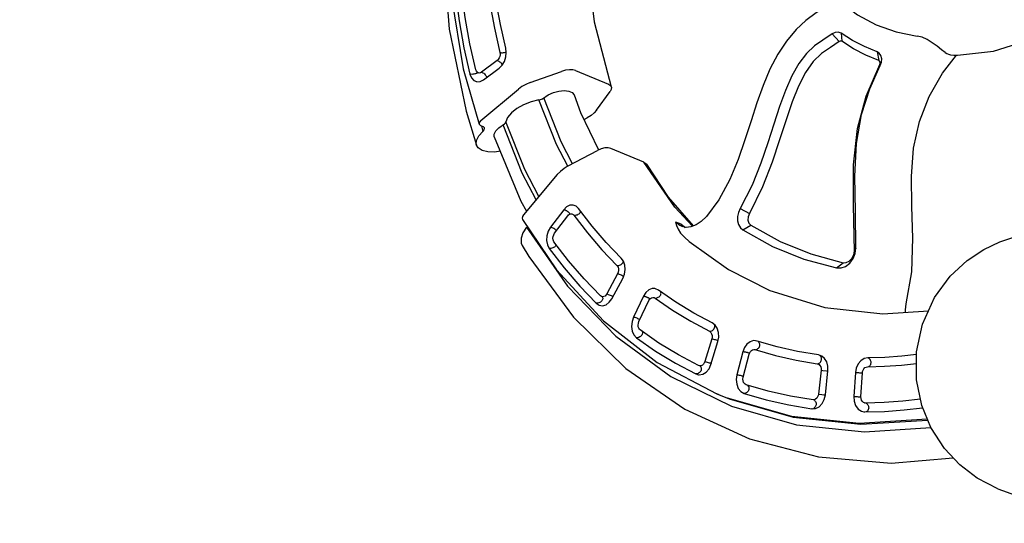
# Model space of a CAD drawing. Units: millimetres. Extents: x -1975 to 22145, y -242 to 15823.
# Drawn here: x 5536 to 6202, y 7331 to 7671 of the extents above; entities that cross this region are included whole.
import ezdxf

# ---------------------------------------------------------------- set-up
doc = ezdxf.new("R2010")
doc.units = ezdxf.units.MM
doc.layers.add('DiKom', color=7, linetype='Continuous')
doc.dimstyles.new('Qitele', dxfattribs={"dimscale": 85, "dimtxt": 4, "dimasz": 5, "dimexe": 4, "dimexo": 0, "dimgap": 3, "dimtad": 1, "dimdec": 0, "dimrnd": 10, "dimzin": 1, "dimtxsty": 'Standard', "dimblk": 'OBLIQUE', "dimcen": 5, "dimdle": 4, "dimclrd": 256, "dimclre": 256, "dimclrt": 256, "dimadec": 0, "dimazin": 0, "dimtfac": 1, "dimtdec": 0, "dimtmove": 0, "dimatfit": 3, "dimldrblk": 'OBLIQUE', "dimfxl": 6, "dimfxlon": 1, "dimlwd": 40, "dimlwe": 30, "dimarcsym": 0})

# ---------------------------------------------------------------- blocks, each defined once
blk = doc.blocks.new('A$C44781325')
at = {"color": 7, "linetype": 'Continuous'}
for p, q in [((865.91, 435.62), (845.99, 475.9)), ((861.95, 429.98), (841.44, 471.31)), ((862.19, 431.28), (842.12, 471.99)), ((775.26, 428.34), (775.26, 428.34)), ((847.71, 429.06), (847.74, 429.55)), ((847.78, 428.61), (847.88, 428.34)), ((847.88, 428.34), (847.96, 427.95)), ((853.68, 429.94), (853.42, 430.68)), ((823.71, 421.46), (823.26, 421.67)), ((824.1, 421.18), (823.71, 421.46)), ((845.02, 424.21), (829.65, 418.88)), ((831.37, 414.44), (846.74, 419.78)), ((845.23, 424.31), (845.41, 423.84)), ((845.41, 423.84), (845.61, 423.28)), ((845.61, 423.28), (845.81, 422.7)), ((845.81, 422.7), (846.02, 422.09)), ((829.86, 418.98), (829.94, 418.75)), ((829.94, 418.75), (830.03, 418.5)), ((830.03, 418.5), (830.13, 418.23)), ((830.13, 418.23), (830.23, 417.94)), ((830.23, 417.94), (830.33, 417.66)), ((830.33, 417.66), (830.43, 417.37)), ((830.43, 417.37), (830.64, 416.75)), ((830.64, 416.75), (830.85, 416.13)), ((830.85, 416.13), (831.04, 415.52)), ((853.07, 401.52), (837.44, 396.89)), ((856.24, 402.05), (853.07, 401.52)), ((853.41, 400.57), (853.09, 401.62)), ((853.78, 399.31), (853.41, 400.57)), ((607.64, 393.22), (606.68, 395.51)), ((621.91, 390.81), (606.96, 394.84)), ((608.26, 391), (607.64, 393.22)), ((837.78, 395.94), (837.47, 396.99)), ((838.51, 393.49), (837.78, 395.94)), ((838.82, 392.4), (838.51, 393.49)), ((838.82, 392.4), (854.44, 397.02)), ((859.37, 395.14), (859.37, 395.16)), ((865.16, 396.79), (864.08, 398.91)), ((865.08, 396.95), (865.17, 396.74)), ((865.17, 396.74), (865.16, 396.79)), ((829.76, 389.13), (829.92, 386.71)), ((829.91, 386.73), (829.91, 386.72)), ((753.59, 382.38), (755.86, 382.16)), ((770.94, 375.48), (765.98, 378.13)), ((802.47, 338.99), (798.64, 378.48)), ((865.69, 364.74), (867.42, 349.4)), ((835.69, 358.88), (837.29, 344.84)), ((625.54, 344.36), (630.55, 347.71)), ((633.32, 349.92), (632.78, 349.3)), ((843, 346.25), (842.67, 346.67)), ((867.42, 349.4), (867.38, 348.73)), ((867.39, 350.34), (867.53, 350.81)), ((867.53, 350.81), (867.8, 351.24)), ((837.29, 344.84), (837.48, 343.75)), ((843.27, 345.39), (843.2, 345.79)), ((846.9, 343.27), (846.92, 343.01)), ((846.92, 343.01), (846.95, 342.73)), ((846.95, 342.73), (846.99, 342.42)), ((846.99, 342.42), (847.03, 342.13)), ((847.03, 342.13), (847.07, 341.82)), ((863.48, 345.65), (847.45, 343.37)), ((847.68, 338.74), (863.72, 341.03)), ((862.94, 345.57), (862.96, 345.29)), ((862.96, 345.29), (863.02, 344.71)), ((863.02, 344.71), (863.11, 344.1)), ((863.11, 344.1), (863.21, 343.46)), ((880.69, 333.38), (880.59, 342.41)), ((881.86, 300.31), (884.59, 345.83)), ((800.19, 308.35), (802.47, 339.16)), ((802.47, 338.99), (802.47, 338.99)), ((880.69, 335.31), (880.69, 333.38)), ((863.93, 322.14), (847.88, 320.58)), ((623.3, 317.01), (628.24, 319.58)), ((626.1, 311.76), (629.05, 318.08)), ((838.27, 314.49), (837.66, 312.12)), ((847.76, 315.97), (863.8, 317.52)), ((867.74, 315.49), (867.82, 314.77)), ((867.83, 315.73), (868.01, 316.17)), ((868.01, 316.17), (868.29, 316.57)), ((872.33, 316.88), (872.81, 316.54)), ((872.81, 316.54), (873.21, 316.15)), ((873.74, 315.23), (873.55, 317.07)), ((758.92, 299.79), (759.76, 306.8)), ((771.7, 307.06), (766.73, 310.76)), ((792.9, 276.44), (800.19, 308.35)), ((772.83, 280.77), (772.83, 280.77)), ((834.24, 284.06), (831.24, 270.16)), ((864.1, 284.12), (860.81, 268.93)), ((782.44, 274.7), (775.23, 258.6)), ((784.11, 266.63), (785.07, 270.43)), ((784.11, 266.63), (785.04, 269.83)), ((784.11, 262.78), (784.11, 266.63)), ((785.3, 268.39), (785.3, 268.4)), ((838.89, 266.91), (838.84, 266.65)), ((855.93, 266.03), (840.24, 266.83)), ((838.97, 262.31), (854.66, 261.51)), ((854.53, 265.86), (854.45, 265.28)), ((854.58, 266.1), (854.53, 265.86)), ((775.23, 258.6), (755.19, 227.49)), ((822.36, 240.58), (821.01, 238.4)), ((833.29, 244.68), (830.23, 244.61)), ((831.67, 240.23), (847.13, 238.73)), ((848.75, 243.17), (833.29, 244.68)), ((850.15, 236.11), (849.98, 235.31)), ((850.09, 236.68), (850.15, 236.11)), ((850.16, 236.67), (850.43, 237.02)), ((850.43, 237.02), (850.76, 237.29)), ((850.76, 237.29), (851.16, 237.49)), ((755.19, 227.49), (755.19, 203.42)), ((808.62, 211.87), (801.21, 198.98)), ((836.45, 206.33), (828.35, 192.25)), ((777.34, 181.31), (759.93, 195.59)), ((806.5, 195.42), (806.25, 196.04)), ((806.67, 194.88), (806.54, 194.7)), ((822.84, 190.36), (808.49, 194.07)), ((680.63, 159.98), (716.82, 187.63)), ((735.2, 184.56), (720.03, 188.13)), ((805.8, 189.93), (820.15, 186.22)), ((715.9, 161.1), (715.9, 185.17)), ((744.26, 179.13), (742.33, 180.7)), ((785.52, 176.78), (819.33, 166.19)), ((641.82, 137.84), (680.63, 159.98)), ((735.2, 135.93), (720.03, 152.62)), ((771.8, 115), (742.33, 130.27)), ((734.2, 112.82), (731.68, 113.86)), ((744.05, 90.57), (774.46, 114.84)), ((774.92, 116.78), (777.95, 119.12)), ((774.92, 116.07), (774.92, 117.99)), ((722.72, 113.15), (720.2, 111.73)), ((722.62, 112.55), (722.27, 112.9)), ((729.99, 109.53), (741.46, 102.71)), ((745.67, 106.01), (734.2, 112.82)), ((743.08, 107.19), (743.37, 107.37)), ((742.73, 100.45), (743.1, 100.27)), ((743.1, 100.27), (743.51, 99.95)), ((743.51, 99.95), (743.92, 99.53)), ((742.18, 99.36), (741.51, 98.72)), ((698.4, 61.91), (744.05, 90.57))]:
    blk.add_line(p, q, dxfattribs=at)
for points in [[(866.85, 533.6), (865.95, 546.35), (863.54, 557.82), (860.21, 567.58), (856.12, 576.28), (851.31, 584.22), (845.85, 591.47), (839.42, 598.39), (831.83, 604.97), (822.35, 611.39), (810.43, 617.26), (796.5, 621.62), (781.73, 623.7), (764.86, 623.07), (749.28, 619.6), (743.21, 617)], [(866.85, 533.6), (865.51, 518.09), (861.74, 503.66), (855.56, 489.88), (845.93, 475.81), (834.64, 464.49), (819.96, 454.45), (802.39, 447.11), (783.57, 443.62), (764, 444.23), (746.53, 448.51), (732.37, 454.94), (721.06, 462.47), (712.03, 470.56), (705.11, 478.53), (699.55, 486.63), (695.09, 494.87), (691.59, 503.32), (688.93, 512.22), (687.08, 522.2), (686.36, 533.6)], [(838.95, 173.36), (844.04, 180.31), (870.31, 224), (888.62, 270.02), (898.69, 317.48), (900.36, 365.59), (893.58, 413.47), (878.46, 460.23), (859.06, 497.68)], [(830.95, 461.96), (836.82, 451.54), (842.59, 440.15), (847.78, 428.61)], [(853.42, 430.68), (847.98, 442.74), (841.93, 454.63), (835.72, 465.56)], [(606.68, 395.51), (594.77, 416.92), (578.29, 436.45), (560.02, 451.48)], [(804.12, 447.83), (808.96, 439.24), (814.22, 428.85), (818.97, 418.32)], [(824.6, 420.4), (819.87, 430.89), (814.65, 441.24), (809.66, 450.15)], [(798.64, 378.48), (787.52, 416.31), (773.69, 443.93)], [(884.59, 345.83), (879.24, 391.22), (865.91, 435.62)], [(775.26, 428.34), (753.88, 423.34), (732.54, 415.24), (712.98, 406.38), (694.39, 398.37), (676.2, 392.35), (658.02, 388.95), (639.84, 388.46), (621.91, 390.81)], [(780.63, 430.08), (779.11, 429.33), (775.26, 428.34)], [(847.96, 427.95), (847.93, 427.19), (847.64, 426.34), (847.02, 425.47), (846.11, 424.73), (845.02, 424.21)], [(846.74, 419.78), (849.57, 421.16), (851.9, 423.21), (853.39, 425.66), (853.91, 428.23), (853.68, 429.94)], [(847.74, 429.55), (847.89, 430.04), (848.14, 430.52)], [(848.14, 430.52), (848.49, 430.98), (848.92, 431.38)], [(848.92, 431.38), (849.42, 431.71), (849.95, 431.95)], [(849.95, 431.95), (850.51, 432.11), (851.09, 432.17)], [(851.09, 432.17), (851.64, 432.14), (852.16, 432)], [(852.16, 432), (852.61, 431.77), (852.97, 431.47)], [(880.58, 340.91), (875.23, 385.94), (861.95, 429.98)], [(880.59, 342.41), (875.34, 387.32), (862.19, 431.28)], [(819.41, 420.25), (819.15, 419.77), (818.98, 419.29)], [(820.14, 421.08), (819.75, 420.69), (819.41, 420.25)], [(821.14, 421.67), (820.62, 421.42), (820.14, 421.08)], [(822.24, 421.85), (821.68, 421.81), (821.14, 421.67)], [(823.26, 421.67), (822.77, 421.8), (822.24, 421.85)], [(829.65, 418.88), (828.74, 418.65), (827.74, 418.58), (826.72, 418.73), (825.78, 419.11), (825.05, 419.7), (824.6, 420.4)], [(846.02, 422.09), (846.23, 421.46), (846.42, 420.86)], [(846.42, 420.86), (846.6, 420.28), (846.74, 419.78)], [(818.98, 419.29), (818.91, 418.79), (818.97, 418.32)], [(818.97, 418.32), (820.34, 416.29), (822.54, 414.73), (825.27, 413.88), (828.32, 413.78), (831.37, 414.44)], [(831.04, 415.52), (831.13, 415.22), (831.22, 414.94)], [(831.22, 414.94), (831.3, 414.68), (831.37, 414.44)], [(864.08, 398.91), (862.09, 400.66), (859.38, 401.75), (856.24, 402.05)], [(837.44, 396.89), (834.58, 395.66), (832.17, 393.79), (830.52, 391.53), (829.76, 389.13)], [(854.44, 397.02), (854.31, 397.5), (853.78, 399.31)], [(854.44, 397.02), (855.38, 397.21), (856.39, 397.23), (857.41, 397.02), (858.33, 396.57), (859.01, 395.91), (859.37, 395.14)], [(859.37, 395.14), (863.01, 380), (865.69, 364.74)], [(859.39, 396.11), (859.56, 396.58), (859.83, 397.03)], [(859.83, 397.03), (860.18, 397.44), (860.59, 397.79)], [(860.59, 397.79), (861.08, 398.1), (861.61, 398.3)], [(861.61, 398.3), (862.17, 398.4), (862.75, 398.39)], [(862.75, 398.39), (863.28, 398.3), (863.79, 398.12)], [(863.79, 398.12), (864.26, 397.87), (864.66, 397.56)], [(873.34, 350.35), (871.58, 365.91), (868.86, 381.39), (865.17, 396.74)], [(608.26, 387.14), (607.52, 384.1), (606.52, 380.41), (605.53, 376.48), (604.85, 372.5), (604.73, 368.7), (605.31, 365.22)], [(608.26, 387.14), (608.43, 388.37), (608.43, 389.66), (608.26, 391)], [(830.28, 388.59), (830.02, 388.12), (829.88, 387.64)], [(829.92, 386.71), (833.23, 372.84), (835.69, 358.88)], [(831.09, 389.38), (830.64, 389.01), (830.28, 388.59)], [(832.15, 389.86), (831.61, 389.67), (831.09, 389.38)], [(833.32, 389.99), (832.73, 389.97), (832.15, 389.86)], [(834.42, 389.73), (833.88, 389.91), (833.32, 389.99)], [(835.26, 389.13), (834.88, 389.46), (834.42, 389.73)], [(835.72, 388.3), (835.54, 388.73), (835.26, 389.13)], [(835.72, 388.3), (835.64, 388.94), (835.74, 389.66), (836.11, 390.46), (836.77, 391.25), (837.71, 391.93), (838.82, 392.4)], [(843.2, 345.79), (841.58, 360.05), (839.08, 374.23), (835.72, 388.3)], [(755.86, 382.16), (727.6, 369.71), (702.22, 359.1), (678.57, 352.21), (656.15, 349.06), (632.78, 349.3)], [(753.59, 382.38), (730.92, 372.49), (708.92, 362.78), (688.11, 355.47), (668.74, 351.12), (650.6, 349.45), (633.32, 349.92)], [(770.94, 375.48), (769.84, 378.2), (767.64, 380.6), (764.54, 382.35), (760.89, 383.27), (757.09, 383.26), (753.59, 382.38)], [(765.98, 378.13), (765.11, 380.05), (763.38, 381.58), (761.03, 382.52), (758.4, 382.72), (755.86, 382.16)], [(766.73, 310.76), (769.16, 333.21), (768.91, 355.72), (765.98, 378.13)], [(771.7, 307.06), (774.17, 329.87), (773.92, 352.71), (770.94, 375.48)], [(603.92, 308.58), (607.5, 322.59), (608.94, 336.83), (608.2, 351.11), (605.31, 365.22)], [(633.32, 349.92), (630.92, 349.81), (628.71, 349.07), (626.95, 347.8), (625.85, 346.15), (625.54, 344.36)], [(630.55, 347.71), (630.61, 338.3), (629.84, 328.91), (628.24, 319.58)], [(632.78, 349.3), (631.93, 349.23), (631.19, 348.9), (630.7, 348.36), (630.55, 347.71)], [(837.76, 346.67), (837.48, 346.25), (837.3, 345.8)], [(838.52, 347.35), (838.11, 347.04), (837.76, 346.67)], [(839.57, 347.75), (839.02, 347.6), (838.52, 347.35)], [(840.73, 347.71), (840.14, 347.78), (839.57, 347.75)], [(841.79, 347.33), (841.28, 347.55), (840.73, 347.71)], [(842.67, 346.67), (842.27, 347.03), (841.79, 347.33)], [(867.38, 348.73), (867.12, 347.99), (866.58, 347.22), (865.74, 346.5), (864.65, 345.95), (863.48, 345.65)], [(863.72, 341.03), (866.78, 341.84), (869.6, 343.39), (871.76, 345.48), (873.03, 347.88), (873.34, 350.35)], [(867.8, 351.24), (868.17, 351.63), (868.62, 351.94)], [(868.62, 351.94), (869.14, 352.17), (869.7, 352.31)], [(869.7, 352.31), (870.28, 352.36), (870.89, 352.31)], [(870.89, 352.31), (871.47, 352.16), (872.01, 351.92)], [(872.01, 351.92), (872.49, 351.6), (872.87, 351.23)], [(872.87, 351.23), (873.16, 350.8), (873.34, 350.35)], [(625.54, 344.36), (625.6, 335.2), (624.85, 326.08), (623.3, 317.01)], [(837.48, 343.75), (837.94, 342.6), (839.51, 340.68), (841.8, 339.34), (844.62, 338.67), (847.68, 338.74)], [(847.45, 343.37), (846.53, 343.32), (845.57, 343.44), (844.66, 343.77), (843.9, 344.32), (843.4, 345.03), (843.27, 345.39)], [(847.07, 341.82), (847.12, 341.5), (847.17, 341.17)], [(847.17, 341.17), (847.23, 340.84), (847.29, 340.51)], [(847.29, 340.51), (847.35, 340.19), (847.41, 339.88)], [(847.41, 339.88), (847.48, 339.57), (847.54, 339.27)], [(863.21, 343.46), (863.32, 342.8), (863.45, 342.17)], [(863.45, 342.17), (863.58, 341.56), (863.72, 341.03)], [(822.59, 166.67), (845.1, 201.09), (864.75, 243.81), (876.69, 288.19), (880.69, 333.38)], [(847.54, 339.27), (847.61, 338.99), (847.68, 338.74)], [(847.88, 320.58), (844.82, 319.92), (841.99, 318.57), (839.74, 316.68), (838.27, 314.49)], [(847.18, 319.67), (847.15, 320.26), (847.15, 320.42)], [(863.22, 321.23), (863.19, 321.8), (863.19, 322.14)], [(863.35, 319.92), (863.27, 320.59), (863.22, 321.23)], [(863.55, 318.61), (863.44, 319.25), (863.35, 319.92)], [(873.55, 317.07), (873.4, 317.54), (872.09, 319.61), (869.9, 321.18), (867.06, 322.05), (863.93, 322.14)], [(623.3, 317.01), (623.36, 315.01), (624.37, 313.15), (626.1, 311.76)], [(628.24, 319.58), (628.26, 319.02), (628.54, 318.5), (629.05, 318.08)], [(629.05, 318.08), (634.94, 314.18), (641.16, 310.16), (648.29, 307.13), (657.11, 305.12), (667.45, 304.28), (679.02, 304.44), (691.81, 305.31), (705.99, 306.56), (721.84, 307.75), (739.69, 308.17), (759.76, 306.8)], [(838.85, 314.56), (838.4, 314.28), (838.16, 314.05)], [(839.94, 314.84), (839.38, 314.75), (838.85, 314.56)], [(841.13, 314.74), (840.53, 314.83), (839.94, 314.84)], [(842.25, 314.26), (841.7, 314.54), (841.13, 314.74)], [(843.11, 313.49), (842.72, 313.9), (842.25, 314.26)], [(843.58, 312.58), (843.4, 313.04), (843.11, 313.49)], [(843.58, 312.58), (843.7, 313.21), (844.03, 313.89), (844.62, 314.59), (845.48, 315.24), (846.58, 315.72), (847.76, 315.97)], [(847.31, 318.41), (847.23, 319.05), (847.18, 319.67)], [(847.51, 317.11), (847.4, 317.75), (847.31, 318.41)], [(847.76, 315.97), (847.63, 316.5), (847.51, 317.11)], [(863.8, 317.52), (863.68, 318.02), (863.55, 318.61)], [(863.8, 317.52), (864.73, 317.53), (865.69, 317.36), (866.58, 316.96), (867.29, 316.35), (867.72, 315.58), (867.74, 315.49)], [(867.82, 314.77), (866.43, 299.41), (864.1, 284.12)], [(866.63, 268.74), (869.96, 284.15), (872.33, 299.65), (873.74, 315.23)], [(868.29, 316.57), (868.64, 316.91), (869.06, 317.18)], [(869.06, 317.18), (869.56, 317.39), (870.1, 317.49)], [(870.1, 317.49), (870.67, 317.48), (871.26, 317.36)], [(871.26, 317.36), (871.81, 317.16), (872.33, 316.88)], [(873.21, 316.15), (873.54, 315.71), (873.74, 315.23)], [(626.1, 311.76), (632.37, 307.57), (638.21, 303.85), (644.91, 300.85), (653.22, 298.62), (662.85, 297.43), (673.54, 297.2), (685.16, 297.73), (697.61, 298.73), (710.95, 299.9), (725.4, 300.86), (741.34, 301.07), (758.92, 299.79)], [(758.92, 299.79), (761.85, 299.72), (764.74, 300.25), (767.36, 301.36), (769.49, 302.97), (770.97, 304.94), (771.7, 307.06)], [(759.76, 306.8), (762.16, 306.86), (764.34, 307.64), (765.95, 309.02), (766.73, 310.76)], [(837.66, 312.12), (836.38, 298.06), (834.24, 284.06)], [(837.06, 269.97), (840.11, 284.09), (842.28, 298.31), (843.58, 312.58)], [(611.86, 299.94), (617.22, 296.17), (624.58, 291.72), (632.85, 288), (642.47, 285.01), (653.04, 283.04), (664.37, 282.09), (676.3, 282.03), (688.71, 282.67), (701.55, 283.73), (714.9, 284.88), (728.91, 285.74), (743.67, 285.77), (759.09, 284.2), (772.83, 280.77)], [(826.39, 171.29), (852.48, 212.22), (871.09, 255.49), (881.86, 300.31)], [(772.83, 280.77), (777.23, 278.86), (780.75, 276.47), (783.3, 273.8), (784.82, 271.05), (785.3, 268.4)], [(755.85, 229.66), (770.73, 251.76), (782.1, 275.06)], [(784.11, 262.78), (786.19, 264.35), (788.1, 266.34), (789.87, 269.03), (791.49, 272.45), (792.9, 276.44)], [(784.11, 262.78), (785.15, 266.36), (785.3, 268.39)], [(831.24, 270.16), (831.13, 267.92), (831.24, 267.37)], [(831.24, 267.37), (831.94, 265.78), (833.64, 264.02), (836.07, 262.82), (838.97, 262.31)], [(832.46, 272.43), (832.05, 272.21), (831.7, 271.9)], [(833.48, 272.63), (832.95, 272.59), (832.46, 272.43)], [(834.63, 272.37), (834.05, 272.55), (833.48, 272.63)], [(835.68, 271.78), (835.17, 272.11), (834.63, 272.37)], [(836.54, 270.95), (836.14, 271.39), (835.68, 271.78)], [(837.06, 269.97), (836.86, 270.48), (836.54, 270.95)], [(837.07, 268.88), (837.01, 269.2), (837.06, 269.97)], [(840.24, 266.83), (839.41, 266.94), (838.57, 267.22), (837.81, 267.72), (837.25, 268.41), (837.07, 268.88)], [(838.84, 266.65), (838.8, 266.37), (838.77, 266.07)], [(854.66, 261.51), (857.77, 261.72), (860.88, 262.68), (863.58, 264.31), (865.56, 266.41), (866.63, 268.74)], [(860.81, 268.93), (860.55, 268.28), (860.07, 267.61), (859.32, 266.97), (858.31, 266.43), (857.12, 266.1), (855.93, 266.03)], [(861.18, 270.7), (861.54, 271.01), (861.98, 271.24)], [(861.98, 271.24), (862.5, 271.37), (863.05, 271.4)], [(863.05, 271.4), (863.62, 271.33), (864.22, 271.17)], [(864.22, 271.17), (864.79, 270.91), (865.32, 270.57)], [(865.32, 270.57), (865.8, 270.15), (866.17, 269.71)], [(866.17, 269.71), (866.45, 269.22), (866.63, 268.74)], [(838.73, 265.46), (838.72, 265.14), (838.72, 264.81)], [(838.72, 264.81), (838.72, 264.47), (838.73, 264.14)], [(838.77, 266.07), (838.74, 265.78), (838.73, 265.46)], [(838.73, 264.14), (838.75, 263.81), (838.78, 263.49)], [(838.78, 263.49), (838.82, 263.16), (838.86, 262.86)], [(838.86, 262.86), (838.91, 262.57), (838.97, 262.31)], [(854.45, 265.28), (854.41, 264.67), (854.4, 264.01)], [(854.4, 264.01), (854.42, 263.34), (854.47, 262.69)], [(854.47, 262.69), (854.55, 262.06), (854.66, 261.51)], [(830.23, 244.61), (827.14, 243.83), (824.43, 242.42), (822.36, 240.58)], [(823.19, 240.68), (822.66, 240.7), (822.44, 240.66)], [(824.33, 240.35), (823.76, 240.57), (823.19, 240.68)], [(825.41, 239.66), (824.88, 240.05), (824.33, 240.35)], [(826.68, 237.73), (827, 238.32), (827.52, 238.92), (828.3, 239.49), (829.32, 239.95), (830.5, 240.22), (831.67, 240.23)], [(831.5, 241.41), (831.47, 242.07), (831.48, 242.74)], [(831.48, 242.74), (831.52, 243.38), (831.59, 244)], [(831.67, 240.23), (831.57, 240.78), (831.5, 241.41)], [(831.59, 244), (831.69, 244.58), (831.71, 244.64)], [(846.91, 241.19), (846.95, 241.87), (847.03, 242.5)], [(846.95, 239.85), (846.91, 240.51), (846.91, 241.19)], [(847.13, 238.73), (847.02, 239.25), (846.95, 239.85)], [(847.03, 242.5), (847.14, 243.07), (847.22, 243.32)], [(855.92, 238.14), (855.53, 239.2), (854.01, 241.12), (851.64, 242.5), (848.75, 243.17)], [(806.57, 197.71), (814.09, 210.8), (820.8, 224.15), (826.68, 237.73)], [(821.01, 238.4), (815.22, 225.02), (808.62, 211.87)], [(826.23, 238.73), (825.86, 239.22), (825.41, 239.66)], [(826.68, 237.73), (826.5, 238.23), (826.23, 238.73)], [(833.71, 190.98), (841.93, 205.26), (849.24, 219.83), (855.64, 234.65)], [(849.98, 235.31), (843.67, 220.69), (836.45, 206.33)], [(847.13, 238.73), (848, 238.56), (848.84, 238.21), (849.53, 237.67), (850, 236.94), (850.09, 236.68)], [(851.16, 237.49), (851.64, 237.6), (852.16, 237.6)], [(852.16, 237.6), (852.71, 237.47), (853.28, 237.24)], [(853.28, 237.24), (853.8, 236.94), (854.3, 236.57)], [(854.3, 236.57), (854.75, 236.13), (855.14, 235.67)], [(855.14, 235.67), (855.45, 235.16), (855.64, 234.65)], [(855.64, 234.65), (856.08, 236.94), (855.92, 238.14)], [(755.19, 227.49), (755.51, 229.09), (755.85, 229.66)], [(755.19, 203.42), (755.51, 201.53), (756.47, 199.5), (757.98, 197.47), (759.93, 195.59)], [(803.28, 201.03), (802.78, 201.09), (802.33, 201.03)], [(804.33, 200.56), (803.8, 200.85), (803.28, 201.03)], [(805.3, 199.77), (804.83, 200.2), (804.33, 200.56)], [(731.43, 166.61), (740.66, 175.09), (759.37, 196.09)], [(801.21, 198.98), (800.35, 196.78), (800.38, 194.7)], [(800.38, 194.7), (801.43, 192.55), (803.29, 190.96), (805.8, 189.93)], [(806.1, 198.79), (805.73, 199.29), (805.3, 199.77)], [(806.09, 193.69), (806, 193.4), (805.93, 193.1)], [(806.3, 194.24), (806.19, 193.98), (806.09, 193.69)], [(806.57, 197.71), (806.39, 198.25), (806.1, 198.79)], [(806.25, 196.04), (806.22, 196.17), (806.26, 196.97), (806.57, 197.71)], [(806.54, 194.7), (806.41, 194.49), (806.3, 194.24)], [(808.49, 194.07), (807.72, 194.35), (807.02, 194.8), (806.5, 195.42)], [(829.56, 194.35), (829.9, 194.37), (830.41, 194.3)], [(830.41, 194.3), (830.94, 194.13), (831.49, 193.85)], [(831.49, 193.85), (832.02, 193.48), (832.51, 193.04)], [(715.9, 185.17), (716.18, 186.73), (716.82, 187.63)], [(716.82, 187.63), (717.01, 187.78), (718.33, 188.26), (720.03, 188.13)], [(805.72, 191.79), (805.7, 191.46), (805.69, 191.14)], [(805.69, 191.14), (805.69, 190.81), (805.71, 190.5)], [(805.71, 190.5), (805.75, 190.21), (805.8, 189.93)], [(805.8, 192.46), (805.76, 192.12), (805.72, 191.79)], [(805.93, 193.1), (805.86, 192.78), (805.8, 192.46)], [(820.15, 188.75), (820.07, 188.08), (820.04, 187.43)], [(820.04, 187.43), (820.06, 186.79), (820.15, 186.22)], [(820.15, 186.22), (823.13, 185.84), (826.36, 186.2), (829.4, 187.26), (831.92, 188.91), (833.71, 190.98)], [(820.44, 189.98), (820.28, 189.39), (820.15, 188.75)], [(820.89, 190.99), (820.65, 190.54), (820.44, 189.98)], [(828.35, 192.25), (827.9, 191.67), (827.23, 191.12), (826.32, 190.63), (825.19, 190.3), (823.97, 190.21), (822.84, 190.36)], [(832.51, 193.04), (832.94, 192.54), (833.29, 192.02)], [(833.29, 192.02), (833.55, 191.49), (833.71, 190.98)], [(735.2, 184.56), (737.48, 183.77), (739.9, 182.47), (742.33, 180.7)], [(774.78, 183.46), (764.11, 170.71), (741.15, 148.34)], [(777.56, 181.13), (766.91, 168.4), (743.75, 145.83)], [(777.34, 181.31), (779.96, 179.42), (782.73, 177.88), (785.52, 176.78)], [(826.39, 171.29), (830.87, 170.47), (834.75, 170.76), (837.75, 172.15), (838.95, 173.36)], [(738.2, 150.32), (735.4, 152.97), (733.03, 156.04), (731.3, 159.22), (730.39, 162.21), (730.39, 164.71), (731.43, 166.61)], [(804.07, 170.97), (790.91, 155.25), (765.99, 130.98)], [(806.79, 170.12), (793.7, 154.49), (768.59, 130.02)], [(778.31, 127.61), (811.51, 160.93), (816.5, 167.08)], [(819.33, 166.19), (820.75, 165.94), (821.9, 166.15), (822.59, 166.67)], [(715.9, 161.1), (716.18, 159.17), (717.01, 157), (718.33, 154.76), (720.03, 152.62)], [(743.75, 145.83), (743, 146.83), (742.1, 147.69), (738.2, 150.32)], [(743.75, 145.83), (746.95, 141.46), (750.76, 137.5), (754.87, 134.27), (758.98, 132.01), (762.79, 130.88), (765.99, 130.98)], [(735.2, 135.93), (737.48, 133.67), (739.9, 131.75), (742.33, 130.27)], [(785.85, 135.18), (787.84, 131.78), (789.5, 127.46), (790.06, 123.61), (789.5, 120.52), (788.2, 118.69)], [(767.64, 130.64), (766.74, 130.97), (765.99, 130.98)], [(778.3, 127.61), (776.71, 126.87), (774.33, 126.98), (771.53, 128.06), (767.64, 130.64)], [(370.16, 5.2), (432.05, 0), (494.23, 1.46), (555.54, 9.54), (614.83, 24.1), (671.02, 44.86), (722.94, 71.41), (769.69, 103.29), (788.2, 118.69)], [(731.68, 113.86), (728.69, 114.27), (725.59, 114.02), (722.72, 113.15)], [(730.87, 113.14), (731.22, 113.63), (731.49, 113.89)], [(771.8, 115), (773.03, 114.55), (774.04, 114.6), (774.46, 114.84)], [(774.46, 114.84), (774.7, 115.12), (774.92, 116.07)], [(775.39, 119.22), (775.14, 118.93), (774.92, 117.99)], [(777.95, 119.12), (776.75, 119.52), (775.78, 119.45), (775.39, 119.22)], [(788.2, 118.69), (787.84, 118.4), (785.23, 117.43), (781.85, 117.68), (777.95, 119.12)], [(720.2, 111.73), (706.74, 102.15), (692.71, 93.07), (678.13, 84.51)], [(681.62, 81.5), (696.41, 90.19), (710.66, 99.41), (724.33, 109.13)], [(723.4, 111.5), (723.02, 112.06), (722.62, 112.55)], [(724, 110.29), (723.73, 110.9), (723.4, 111.5)], [(724.33, 109.13), (724.2, 109.69), (724, 110.29)], [(724.33, 109.13), (724.97, 109.53), (725.79, 109.87), (726.79, 110.08), (727.91, 110.12), (729.03, 109.93), (729.99, 109.53)], [(729.99, 109.53), (729.95, 110.11), (730, 110.74)], [(730, 110.74), (730.13, 111.38), (730.32, 112)], [(730.32, 112), (730.57, 112.59), (730.87, 113.14)], [(742.31, 106.34), (742.68, 106.81), (743.08, 107.19)], [(741.46, 102.71), (741.4, 103.27), (741.43, 103.88)], [(741.43, 103.88), (741.53, 104.52), (741.72, 105.17)], [(741.46, 102.71), (742.05, 102.26), (742.49, 101.66), (742.68, 101.1)], [(741.72, 105.17), (741.99, 105.79), (742.31, 106.34)], [(742.68, 101.1), (742.7, 100.93), (742.6, 100.14), (742.18, 99.36)], [(745.64, 96.13), (747.53, 98.01), (748.55, 100.18), (748.61, 102.11)], [(748.61, 102.11), (748.56, 102.39), (747.55, 104.41), (745.67, 106.01)], [(741.51, 98.72), (726.82, 88.25), (711.48, 78.33), (695.55, 68.99)], [(699.03, 65.98), (715.19, 75.45), (730.74, 85.51), (745.64, 96.13)], [(743.92, 99.53), (744.3, 99.05), (744.66, 98.51)], [(744.66, 98.51), (744.99, 97.92), (745.28, 97.32)], [(745.28, 97.32), (745.5, 96.71), (745.64, 96.13)]]:
    blk.add_lwpolyline(points, dxfattribs=at)
blk = doc.blocks.new('_Oblique')
at = {"color": 0, "linetype": 'ByBlock', "lineweight": -2}
blk.add_line((-0.5, -0.5), (0.5, 0.5), dxfattribs=at)
blk = doc.blocks.new('*D18')
at = {"layer": 'Defpoints', "color": 0, "transparency": 16777216}
for p in [(18251.1, 14518.42), (2940.55, 7384.92), (18251.1, 4694.03)]:
    blk.add_point(p, dxfattribs=at)
at = {"layer": 'DiKom', "lineweight": 30, "transparency": 16777216}
for p, q in [((2940.55, 14008.42), (2940.55, 14858.42)), ((18251.1, 14008.42), (18251.1, 14858.42))]:
    blk.add_line(p, q, dxfattribs=at)
at = {"layer": 'DiKom', "lineweight": 40, "transparency": 16777216}
blk.add_line((2600.55, 14518.42), (18591.1, 14518.42), dxfattribs=at)
at = {"layer": 'DiKom', "lineweight": 40, "transparency": 16777216, "xscale": 425, "yscale": 425, "zscale": 425, "rotation": 180}
blk.add_blockref('_Oblique', (2940.55, 14518.42), dxfattribs=at)
at = {"layer": 'DiKom', "lineweight": 40, "transparency": 16777216, "xscale": 425, "yscale": 425, "zscale": 425}
blk.add_blockref('_Oblique', (18251.1, 14518.42), dxfattribs=at)
at = {"layer": 'DiKom', "transparency": 16777216, "insert": (10344.09, 14964.34), "char_height": 365.5, "attachment_point": 5}
blk.add_mtext('15310', dxfattribs=at)
blk = doc.blocks.new('*D19')
at = {"layer": 'Defpoints', "color": 0, "transparency": 16777216}
for p in [(16246.97, 13766.8), (4490.38, 6954.97), (16246.97, 4800.19)]:
    blk.add_point(p, dxfattribs=at)
at = {"layer": 'DiKom', "lineweight": 30, "transparency": 16777216}
for p, q in [((4490.38, 13256.8), (4490.38, 14106.8)), ((16246.97, 13256.8), (16246.97, 14106.8))]:
    blk.add_line(p, q, dxfattribs=at)
at = {"layer": 'DiKom', "lineweight": 40, "transparency": 16777216}
blk.add_line((4150.38, 13766.8), (16586.97, 13766.8), dxfattribs=at)
at = {"layer": 'DiKom', "lineweight": 40, "transparency": 16777216, "xscale": 425, "yscale": 425, "zscale": 425, "rotation": 180}
blk.add_blockref('_Oblique', (4490.38, 13766.8), dxfattribs=at)
at = {"layer": 'DiKom', "lineweight": 40, "transparency": 16777216, "xscale": 425, "yscale": 425, "zscale": 425}
blk.add_blockref('_Oblique', (16246.97, 13766.8), dxfattribs=at)
at = {"layer": 'DiKom', "transparency": 16777216, "insert": (10368.67, 14212.73), "char_height": 365.5, "attachment_point": 5}
blk.add_mtext('11760', dxfattribs=at)
blk = doc.blocks.new('*D20')
at = {"layer": 'Defpoints', "color": 0, "transparency": 16777216}
for p in [(13215.62, 11451.85), (2590.12, 2535.04), (12869.23, 2535.04)]:
    blk.add_point(p, dxfattribs=at)
at = {"layer": 'DiKom', "lineweight": 40, "transparency": 16777216}
blk.add_line((2590.12, 11791.85), (2590.12, 2195.04), dxfattribs=at)
at = {"layer": 'DiKom', "lineweight": 30, "transparency": 16777216}
for p, q in [((3100.12, 11451.85), (2250.12, 11451.85)), ((3100.12, 2535.04), (2250.12, 2535.04))]:
    blk.add_line(p, q, dxfattribs=at)
at = {"layer": 'DiKom', "lineweight": 40, "transparency": 16777216, "xscale": 425, "yscale": 425, "zscale": 425}
for p, rotation in [((2590.12, 11451.85), 90), ((2590.12, 2535.04), 270)]:
    blk.add_blockref('_Oblique', p, dxfattribs=dict(at, rotation=rotation))
at = {"layer": 'DiKom', "transparency": 16777216, "insert": (2144.2, 7179.36), "char_height": 365.5, "attachment_point": 5, "rotation": 90}
blk.add_mtext('8920', dxfattribs=at)
blk = doc.blocks.new('*D21')
at = {"layer": 'Defpoints', "color": 0, "transparency": 16777216}
for p in [(1767.36, 13468.74), (12163.78, 13468.74), (11782.58, 1010.63)]:
    blk.add_point(p, dxfattribs=at)
at = {"layer": 'DiKom', "lineweight": 40, "transparency": 16777216}
blk.add_line((1767.36, 670.63), (1767.36, 13808.74), dxfattribs=at)
at = {"layer": 'DiKom', "lineweight": 30, "transparency": 16777216}
for p, q in [((2277.36, 13468.74), (1427.36, 13468.74)), ((2277.36, 1010.63), (1427.36, 1010.63))]:
    blk.add_line(p, q, dxfattribs=at)
at = {"layer": 'DiKom', "lineweight": 40, "transparency": 16777216, "xscale": 425, "yscale": 425, "zscale": 425}
for p, rotation in [((1767.36, 13468.74), 90), ((1767.36, 1010.63), 270)]:
    blk.add_blockref('_Oblique', p, dxfattribs=dict(at, rotation=rotation))
at = {"layer": 'DiKom', "transparency": 16777216, "insert": (1321.44, 7261.6), "char_height": 365.5, "attachment_point": 5, "rotation": 90}
blk.add_mtext('12460', dxfattribs=at)

msp = doc.modelspace()

# ---------------------------------------------------------------- block references
at = {"rotation": 247.3312367881955}
msp.add_blockref('A$C44781325', (6039.07, 8359.51), dxfattribs=at)

# ---------------------------------------------------------------- dimensions: what is measured, and where the dimension line sits
at = {"layer": 'DiKom'}
dim = msp.add_linear_dim(base=(18251.1, 14518.42), p1=(2940.55, 7384.92), p2=(18251.1, 4694.03), dimstyle='Qitele', override={"dimtxt": 4.3}, dxfattribs=at)
dim.commit()
dim.dimension.update_dxf_attribs({"geometry": '*D18', "text_midpoint": (10344.09, 14518.42), "dimtype": 160})
dim = msp.add_linear_dim(base=(16246.97, 13766.8), p1=(4490.38, 6954.97), p2=(16246.97, 4800.19), dimstyle='Qitele', override={"dimtxt": 4.3}, dxfattribs=at)
dim.commit()
dim.dimension.update_dxf_attribs({"geometry": '*D19', "text_midpoint": (10368.67, 14212.73)})
for base, p1, p2, picture, middle in [((1767.36, 13468.74), (11782.58, 1010.63), (12163.78, 13468.74), '*D21', (1767.36, 7261.6)), ((2590.12, 2535.04), (13215.62, 11451.85), (12869.23, 2535.04), '*D20', (2590.12, 7179.36))]:
    dim = msp.add_linear_dim(base=base, p1=p1, p2=p2, angle=90, dimstyle='Qitele', override={"dimtxt": 4.3}, dxfattribs=at)
    dim.commit()
    dim.dimension.update_dxf_attribs({"geometry": picture, "text_midpoint": middle, "dimtype": 160})

doc.saveas('drawing.dxf')
